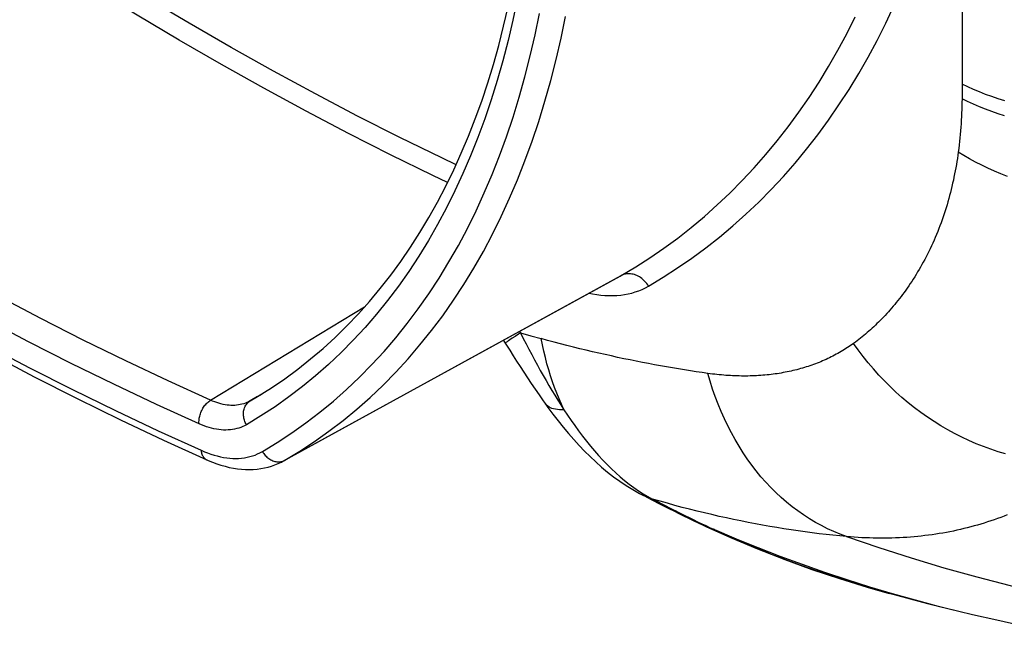
# Model space of a CAD drawing. Units: millimetres. Extents: x 125 to 195, y -45 to 262.
# Drawn here: x 143 to 164, y -45 to -32 of the extents above; entities that cross this region are included whole.
import ezdxf

# ---------------------------------------------------------------- set-up
doc = ezdxf.new("R2010")
doc.units = ezdxf.units.MM
doc.header["$LTSCALE"] = 16.335
doc.layers.add('RACCORDO', color=7, linetype='CONTINUOUS')
doc.layers.add('SUPERFICI', color=7, linetype='CONTINUOUS')

msp = doc.modelspace()

# ---------------------------------------------------------------- linework, layer by layer
at = {"layer": 'RACCORDO', "color": 253, "linetype": 'CONTINUOUS'}
for p, q in [((162.636, -26.174), (162.636, -32.933)), ((162.636, -32.933), (162.635, -33.091)), ((162.635, -33.091), (162.634, -33.193)), ((148.195, -40.902), (155.366, -36.964)), ((155.344, -36.977), (155.366, -36.964)), ((146.613, -39.622), (149.897, -37.631)), ((153.2, -38.154), (153.22, -38.185)), ((153.22, -38.185), (153.439, -38.247)), ((153.042, -38.302), (152.99, -38.337)), ((153.105, -38.26), (153.042, -38.302)), ((153.439, -38.247), (153.659, -38.308)), ((147.454, -39.638), (147.698, -39.491)), ((147.616, -39.543), (147.454, -39.638)), ((148.17, -40.916), (148.195, -40.902)), ((148.176, -40.912), (148.195, -40.902)), ((155.733, -41.552), (155.833, -41.616)), ((156.438, -41.936), (156.636, -42.036)), ((159.179, -43.135), (159.793, -43.35)), ((159.793, -43.35), (160.411, -43.548)), ((160.411, -43.548), (161.082, -43.741)), ((160.66, -43.6), (161.145, -43.745))]:
    msp.add_line(p, q, dxfattribs=at)
at = {"layer": 'RACCORDO', "color": 7, "linetype": 'CONTINUOUS'}
for p, q in [((148.17, -40.916), (155.344, -36.977)), ((155.344, -36.977), (155.344, -36.977)), ((152.857, -38.342), (152.868, -38.36)), ((152.868, -38.36), (152.992, -38.557)), ((148.122, -40.942), (148.17, -40.916)), ((155.978, -41.725), (155.828, -41.648)), ((155.978, -41.725), (156.241, -41.86)), ((156.241, -41.86), (156.386, -41.933)), ((156.386, -41.933), (156.489, -41.985)), ((156.489, -41.985), (156.593, -42.037)), ((161.082, -43.741), (161.083, -43.742))]:
    msp.add_line(p, q, dxfattribs=at)
at = {"layer": 'RACCORDO', "color": 253, "linetype": 'CONTINUOUS'}
for points in [[(151.847, -34.6), (151.54, -34.455), (150.645, -34.015), (149.748, -33.56), (148.85, -33.088), (147.952, -32.601), (147.054, -32.097), (146.155, -31.579), (145.257, -31.044), (144.359, -30.495), (143.461, -29.93), (142.565, -29.35), (141.669, -28.755), (140.775, -28.145), (139.881, -27.521)], [(151.666, -34.979), (151.349, -34.829), (150.45, -34.388), (149.55, -33.931), (148.65, -33.457), (147.748, -32.968), (146.847, -32.464), (145.945, -31.943), (145.044, -31.407), (144.143, -30.855), (143.242, -30.289), (142.342, -29.707), (141.443, -29.11), (140.546, -28.498), (139.649, -27.871)], [(153.15, -31.069), (153.057, -31.514), (152.955, -31.951), (152.844, -32.381), (152.724, -32.803), (152.595, -33.217), (152.458, -33.623), (152.312, -34.02), (152.157, -34.409), (151.993, -34.789), (151.821, -35.159), (151.641, -35.521), (151.453, -35.874), (151.256, -36.217), (151.051, -36.55), (150.837, -36.874), (150.616, -37.188), (150.387, -37.493), (150.15, -37.787), (149.906, -38.07), (149.653, -38.344), (149.394, -38.607), (149.127, -38.859), (148.852, -39.101), (148.571, -39.332), (148.282, -39.552), (147.987, -39.761), (147.685, -39.958), (147.377, -40.145)], [(155.949, -37.189), (156.263, -37.001), (156.571, -36.802), (156.874, -36.594), (157.172, -36.375), (157.463, -36.145), (157.748, -35.906), (158.027, -35.657), (158.3, -35.398), (158.566, -35.13), (158.825, -34.852), (159.077, -34.564), (159.321, -34.267), (159.559, -33.962), (159.789, -33.647), (160.011, -33.324), (160.226, -32.993), (160.433, -32.653), (160.632, -32.304), (160.823, -31.947), (161.007, -31.582), (161.183, -31.209)], [(147.716, -40.717), (148.033, -40.524), (148.343, -40.321), (148.646, -40.106), (148.942, -39.88), (149.231, -39.642), (149.512, -39.393), (149.786, -39.134), (150.052, -38.863), (150.311, -38.581), (150.562, -38.289), (150.804, -37.986), (151.039, -37.673), (151.266, -37.35), (151.484, -37.016), (151.694, -36.673), (151.895, -36.319), (152.088, -35.956), (152.272, -35.583), (152.448, -35.202), (152.615, -34.81), (152.773, -34.41), (152.922, -34.001), (153.062, -33.583), (153.193, -33.157), (153.314, -32.723), (153.427, -32.28), (153.531, -31.829), (153.625, -31.371)], [(148.195, -40.902), (148.516, -40.708), (148.83, -40.501), (149.137, -40.283), (149.437, -40.054), (149.729, -39.813), (150.014, -39.561), (150.292, -39.298), (150.561, -39.024), (150.823, -38.739), (151.077, -38.443), (151.323, -38.136), (151.561, -37.819), (151.79, -37.491), (152.011, -37.154), (152.224, -36.806), (152.428, -36.448), (152.623, -36.08), (152.81, -35.702), (152.988, -35.316), (153.157, -34.919), (153.316, -34.514), (153.467, -34.1), (153.609, -33.677), (153.742, -33.245), (153.865, -32.805), (153.979, -32.356), (154.084, -31.9), (154.18, -31.436)], [(155.366, -36.964), (155.676, -36.779), (155.98, -36.584), (156.279, -36.379), (156.573, -36.164), (156.86, -35.938), (157.142, -35.703), (157.417, -35.458), (157.686, -35.203), (157.948, -34.939), (158.204, -34.665), (158.452, -34.383), (158.694, -34.091), (158.928, -33.79), (159.155, -33.481), (159.374, -33.163), (159.586, -32.836), (159.79, -32.502), (159.987, -32.159), (160.176, -31.808), (160.357, -31.448)], [(146.613, -39.622), (145.709, -39.211), (144.804, -38.783), (143.898, -38.339), (142.991, -37.879), (142.083, -37.402), (141.175, -36.909), (140.266, -36.4), (139.357, -35.876), (138.448, -35.335), (137.54, -34.779), (136.632, -34.207), (135.725, -33.62), (134.819, -33.018), (133.914, -32.401), (133.01, -31.768)], [(146.367, -40.125), (145.459, -39.712), (144.55, -39.283), (143.64, -38.837), (142.728, -38.374), (141.816, -37.895), (140.903, -37.4), (139.99, -36.889), (139.077, -36.361), (138.164, -35.818), (137.251, -35.259), (136.339, -34.685), (135.427, -34.095), (134.517, -33.49), (133.608, -32.87), (132.7, -32.235)], [(132.656, -32.75), (133.57, -33.389), (134.485, -34.013), (135.401, -34.622), (136.318, -35.215), (137.237, -35.793), (138.155, -36.356), (139.074, -36.902), (139.993, -37.433), (140.912, -37.948), (141.831, -38.446), (142.749, -38.928), (143.666, -39.394), (144.582, -39.843), (145.497, -40.275), (146.411, -40.691)], [(163.544, -33.234), (163.406, -33.191), (163.27, -33.146), (163.137, -33.098), (163.007, -33.047), (162.88, -32.993), (162.756, -32.937), (162.636, -32.879)], [(162.634, -33.193), (162.633, -33.269), (162.631, -33.345), (162.629, -33.421), (162.626, -33.497), (162.623, -33.573), (162.619, -33.649), (162.614, -33.725), (162.609, -33.801), (162.603, -33.876), (162.596, -33.952), (162.589, -34.027), (162.581, -34.103), (162.573, -34.178), (162.564, -34.253), (162.554, -34.329)], [(163.543, -33.554), (163.404, -33.511), (163.269, -33.465), (163.135, -33.416), (163.005, -33.364), (162.878, -33.309), (162.754, -33.252), (162.634, -33.193)], [(162.554, -34.329), (162.545, -34.396), (162.535, -34.463), (162.524, -34.53), (162.513, -34.597), (162.502, -34.663), (162.489, -34.73), (162.477, -34.796), (162.463, -34.863), (162.449, -34.929), (162.434, -34.995), (162.419, -35.061), (162.403, -35.127), (162.387, -35.192), (162.369, -35.258), (162.352, -35.323), (162.333, -35.388), (162.314, -35.453), (162.294, -35.517), (162.274, -35.582), (162.253, -35.646), (162.232, -35.71), (162.21, -35.773), (162.187, -35.837), (162.163, -35.9), (162.139, -35.962), (162.115, -36.025), (162.089, -36.087), (162.063, -36.149), (162.037, -36.21), (162.01, -36.271), (161.982, -36.331), (161.954, -36.391), (161.926, -36.449), (161.897, -36.507), (161.868, -36.564), (161.839, -36.62), (161.809, -36.675), (161.78, -36.729), (161.75, -36.782), (161.719, -36.835), (161.688, -36.887), (161.657, -36.938), (161.626, -36.989), (161.594, -37.038), (161.563, -37.087), (161.53, -37.136), (161.498, -37.183), (161.466, -37.23), (161.433, -37.276), (161.4, -37.322), (161.367, -37.366), (161.334, -37.41), (161.3, -37.453), (161.267, -37.496), (161.233, -37.538), (161.199, -37.579), (161.166, -37.619), (161.132, -37.659), (161.097, -37.698), (161.063, -37.737), (161.029, -37.775), (160.994, -37.812), (160.96, -37.848), (160.925, -37.884), (160.891, -37.92), (160.856, -37.954), (160.821, -37.988), (160.787, -38.022), (160.752, -38.054), (160.717, -38.087), (160.682, -38.118), (160.647, -38.149), (160.612, -38.18), (160.577, -38.21), (160.542, -38.239), (160.507, -38.268), (160.472, -38.297), (160.435, -38.325), (160.398, -38.354), (160.361, -38.382), (160.323, -38.41)], [(163.603, -34.848), (163.462, -34.793), (163.323, -34.736), (163.187, -34.675), (163.054, -34.612), (162.924, -34.545), (162.797, -34.476), (162.674, -34.404), (162.554, -34.329)], [(155.949, -37.189), (155.932, -37.162), (155.913, -37.136), (155.894, -37.111), (155.873, -37.088), (155.851, -37.066), (155.828, -37.045), (155.804, -37.025), (155.78, -37.008), (155.754, -36.991), (155.729, -36.977), (155.702, -36.964), (155.676, -36.952), (155.649, -36.943), (155.622, -36.935), (155.595, -36.93), (155.568, -36.926), (155.541, -36.924), (155.514, -36.924), (155.488, -36.926), (155.462, -36.93), (155.437, -36.936), (155.413, -36.943), (155.389, -36.953), (155.366, -36.964)], [(154.683, -37.34), (154.757, -37.355), (154.846, -37.37), (154.934, -37.381), (155.021, -37.388), (155.107, -37.392), (155.192, -37.392), (155.275, -37.388), (155.357, -37.381), (155.437, -37.369), (155.516, -37.354), (155.593, -37.336), (155.668, -37.313), (155.741, -37.287), (155.813, -37.258), (155.882, -37.225), (155.949, -37.189)], [(153.22, -38.185), (153.179, -38.211), (153.105, -38.26)], [(153.22, -38.185), (153.28, -38.303), (153.34, -38.42), (153.401, -38.536), (153.461, -38.65), (153.521, -38.763), (153.582, -38.875), (153.643, -38.985), (153.704, -39.094), (153.765, -39.202), (153.827, -39.309), (153.89, -39.414), (153.953, -39.518), (154.016, -39.621), (154.08, -39.723), (154.145, -39.824)], [(152.99, -38.337), (152.968, -38.352), (152.949, -38.365), (152.933, -38.376), (152.92, -38.386), (152.91, -38.393), (152.902, -38.399), (152.898, -38.403), (152.897, -38.405)], [(157.215, -39.05), (157.092, -39.032), (156.967, -39.014), (156.842, -38.995), (156.716, -38.975), (156.59, -38.954), (156.463, -38.933), (156.335, -38.911), (156.207, -38.889), (156.078, -38.865), (155.949, -38.841), (155.818, -38.816), (155.688, -38.79), (155.556, -38.764), (155.424, -38.736), (155.292, -38.708), (155.158, -38.679), (155.025, -38.65), (154.89, -38.619), (154.755, -38.588), (154.62, -38.556), (154.484, -38.523), (154.347, -38.489), (154.211, -38.454), (154.073, -38.419), (153.936, -38.383), (153.798, -38.346), (153.659, -38.308)], [(154.145, -39.824), (154.093, -39.709), (154.042, -39.592), (153.994, -39.473), (153.948, -39.351), (153.904, -39.228), (153.862, -39.102), (153.822, -38.974), (153.785, -38.844), (153.75, -38.713), (153.718, -38.579), (153.687, -38.444), (153.659, -38.308)], [(160.323, -38.41), (160.291, -38.433), (160.258, -38.455), (160.225, -38.478), (160.192, -38.499), (160.159, -38.521), (160.125, -38.542), (160.091, -38.563), (160.057, -38.583), (160.022, -38.603), (159.987, -38.623), (159.952, -38.642), (159.917, -38.661), (159.881, -38.68), (159.845, -38.698), (159.808, -38.716), (159.772, -38.734), (159.735, -38.751), (159.698, -38.767), (159.66, -38.784), (159.623, -38.8), (159.585, -38.815), (159.547, -38.83), (159.508, -38.845), (159.47, -38.86), (159.431, -38.874), (159.392, -38.887), (159.352, -38.9), (159.313, -38.913), (159.273, -38.925), (159.233, -38.937), (159.193, -38.949), (159.152, -38.96), (159.112, -38.971), (159.071, -38.981), (159.03, -38.991), (158.989, -39), (158.947, -39.01), (158.906, -39.018), (158.864, -39.026), (158.822, -39.034), (158.78, -39.042), (158.737, -39.049), (158.694, -39.056), (158.651, -39.062), (158.608, -39.068), (158.564, -39.073), (158.52, -39.078), (158.476, -39.083), (158.432, -39.087), (158.387, -39.091), (158.343, -39.094), (158.298, -39.097), (158.253, -39.1), (158.207, -39.102), (158.162, -39.104), (158.116, -39.105), (158.07, -39.106), (158.024, -39.106), (157.978, -39.106), (157.931, -39.106), (157.884, -39.105), (157.838, -39.104), (157.791, -39.103), (157.743, -39.1), (157.696, -39.098), (157.649, -39.095), (157.601, -39.092), (157.553, -39.088), (157.505, -39.084), (157.457, -39.079), (157.409, -39.074), (157.361, -39.069), (157.312, -39.063), (157.264, -39.057), (157.215, -39.05)], [(163.563, -40.768), (163.404, -40.721), (163.246, -40.669), (163.089, -40.611), (162.933, -40.549), (162.779, -40.482), (162.627, -40.411), (162.476, -40.335), (162.328, -40.254), (162.181, -40.168), (162.037, -40.078), (161.895, -39.984), (161.755, -39.885), (161.618, -39.783), (161.484, -39.676), (161.353, -39.565), (161.224, -39.451), (161.099, -39.332), (160.978, -39.21), (160.859, -39.085), (160.744, -38.956), (160.633, -38.824), (160.526, -38.689), (160.422, -38.551), (160.323, -38.41)], [(160.174, -42.531), (160.037, -42.481), (159.902, -42.425), (159.769, -42.364), (159.637, -42.298), (159.507, -42.227), (159.38, -42.151), (159.255, -42.07), (159.132, -41.984), (159.012, -41.893), (158.894, -41.798), (158.779, -41.698), (158.667, -41.593), (158.557, -41.484), (158.451, -41.37), (158.347, -41.253), (158.247, -41.131), (158.15, -41.005), (158.056, -40.875), (157.966, -40.741), (157.879, -40.603), (157.795, -40.462), (157.716, -40.318), (157.639, -40.17), (157.567, -40.018), (157.499, -39.864), (157.434, -39.707), (157.373, -39.546), (157.317, -39.384), (157.264, -39.218), (157.215, -39.05)], [(146.367, -40.125), (146.365, -40.103), (146.365, -40.08), (146.366, -40.056), (146.368, -40.032), (146.371, -40.008), (146.376, -39.983), (146.381, -39.959), (146.388, -39.934), (146.396, -39.91), (146.405, -39.885), (146.415, -39.862), (146.425, -39.838), (146.437, -39.815), (146.45, -39.793), (146.464, -39.771), (146.478, -39.75), (146.493, -39.73), (146.509, -39.711), (146.525, -39.693), (146.542, -39.677), (146.559, -39.661), (146.577, -39.647), (146.595, -39.634), (146.613, -39.622)], [(147.454, -39.638), (147.422, -39.656), (147.388, -39.672), (147.354, -39.686), (147.319, -39.698), (147.282, -39.709), (147.245, -39.717), (147.207, -39.724), (147.168, -39.729), (147.129, -39.732), (147.088, -39.733), (147.047, -39.732), (147.006, -39.73), (146.964, -39.725), (146.921, -39.719), (146.878, -39.71), (146.834, -39.7), (146.79, -39.688), (146.746, -39.674), (146.702, -39.659), (146.657, -39.641), (146.613, -39.622)], [(147.377, -40.145), (147.364, -40.122), (147.353, -40.099), (147.343, -40.075), (147.335, -40.051), (147.328, -40.027), (147.322, -40.002), (147.318, -39.977), (147.315, -39.952), (147.313, -39.928), (147.313, -39.903), (147.315, -39.879), (147.317, -39.856), (147.322, -39.832), (147.327, -39.81), (147.334, -39.788), (147.343, -39.767), (147.353, -39.747), (147.364, -39.728), (147.376, -39.71), (147.39, -39.693), (147.404, -39.678), (147.42, -39.663), (147.437, -39.65), (147.454, -39.638)], [(154.145, -39.824), (154.097, -39.825), (154.05, -39.824), (154.007, -39.821), (153.965, -39.815), (153.927, -39.806), (153.891, -39.796), (153.858, -39.782), (153.828, -39.767), (153.801, -39.749), (153.777, -39.728), (153.756, -39.706), (153.746, -39.693)], [(154.145, -39.824), (154.221, -39.939), (154.299, -40.053), (154.378, -40.165), (154.459, -40.277), (154.541, -40.386), (154.625, -40.494), (154.711, -40.6), (154.798, -40.703), (154.886, -40.803), (154.975, -40.9), (155.066, -40.995), (155.157, -41.085), (155.25, -41.173), (155.344, -41.256), (155.44, -41.336), (155.536, -41.412), (155.634, -41.484), (155.733, -41.552)], [(147.377, -40.145), (147.338, -40.166), (147.298, -40.185), (147.257, -40.202), (147.214, -40.217), (147.171, -40.229), (147.126, -40.24), (147.08, -40.248), (147.034, -40.254), (146.986, -40.257), (146.938, -40.258), (146.889, -40.258), (146.839, -40.254), (146.788, -40.249), (146.737, -40.241), (146.685, -40.231), (146.633, -40.219), (146.58, -40.204), (146.527, -40.188), (146.474, -40.169), (146.42, -40.148), (146.367, -40.125)], [(146.411, -40.691), (146.481, -40.721), (146.55, -40.748), (146.619, -40.772), (146.688, -40.794), (146.756, -40.812), (146.823, -40.828), (146.89, -40.841), (146.956, -40.851), (147.021, -40.858), (147.085, -40.862), (147.149, -40.863), (147.211, -40.862), (147.272, -40.857), (147.333, -40.85), (147.392, -40.839), (147.449, -40.826), (147.506, -40.81), (147.56, -40.791), (147.614, -40.769), (147.666, -40.744), (147.716, -40.717)], [(146.411, -40.691), (146.413, -40.713), (146.417, -40.734), (146.422, -40.754), (146.428, -40.774), (146.436, -40.792), (146.444, -40.809), (146.453, -40.825), (146.464, -40.84), (146.475, -40.853), (146.487, -40.865), (146.5, -40.876), (146.514, -40.885), (146.529, -40.892)], [(147.716, -40.717), (147.73, -40.739), (147.745, -40.76), (147.76, -40.78), (147.777, -40.8), (147.795, -40.818), (147.813, -40.835), (147.833, -40.852), (147.853, -40.866), (147.873, -40.88), (147.894, -40.892), (147.916, -40.903), (147.938, -40.912), (147.96, -40.92), (147.982, -40.926), (148.005, -40.931), (148.027, -40.934), (148.05, -40.936), (148.072, -40.936)], [(148.072, -40.936), (148.093, -40.934), (148.115, -40.931), (148.136, -40.926), (148.156, -40.92), (148.176, -40.912)], [(156.037, -41.731), (155.973, -41.711), (155.911, -41.686), (155.85, -41.659), (155.829, -41.648)], [(155.833, -41.616), (155.935, -41.676), (156.037, -41.731)], [(160.174, -42.531), (160.029, -42.517), (159.882, -42.503), (159.735, -42.486), (159.587, -42.469), (159.438, -42.451), (159.289, -42.431), (159.139, -42.41), (158.989, -42.388), (158.838, -42.365), (158.686, -42.34), (158.534, -42.314), (158.381, -42.287), (158.228, -42.259), (158.074, -42.229), (157.92, -42.198), (157.765, -42.166), (157.61, -42.133), (157.454, -42.099), (157.298, -42.063), (157.141, -42.026), (156.985, -41.987), (156.827, -41.948), (156.67, -41.907), (156.512, -41.865), (156.354, -41.821), (156.196, -41.777), (156.037, -41.731)], [(156.037, -41.731), (156.097, -41.762), (156.438, -41.936)], [(156.546, -41.991), (156.481, -41.969), (156.417, -41.945), (156.354, -41.917), (156.327, -41.903)], [(156.636, -42.036), (156.726, -42.081), (156.816, -42.125), (156.905, -42.169), (156.995, -42.213), (157.085, -42.256)], [(163.599, -42.068), (163.53, -42.095), (163.46, -42.122), (163.391, -42.147), (163.32, -42.172), (163.25, -42.196), (163.179, -42.219), (163.108, -42.242), (163.036, -42.264), (162.964, -42.285), (162.892, -42.305), (162.819, -42.325), (162.746, -42.344), (162.673, -42.362), (162.599, -42.379), (162.525, -42.396), (162.45, -42.412), (162.376, -42.427), (162.3, -42.441), (162.225, -42.455), (162.149, -42.468), (162.073, -42.48), (161.997, -42.491), (161.92, -42.501), (161.844, -42.511), (161.766, -42.52), (161.689, -42.528), (161.611, -42.535), (161.533, -42.542), (161.455, -42.548), (161.377, -42.553), (161.298, -42.557), (161.219, -42.56), (161.14, -42.563), (161.06, -42.564), (160.981, -42.565), (160.901, -42.566), (160.821, -42.565), (160.741, -42.564), (160.66, -42.561), (160.58, -42.558), (160.499, -42.554), (160.418, -42.55), (160.337, -42.544), (160.256, -42.538), (160.174, -42.531)], [(157.085, -42.256), (157.175, -42.298), (157.265, -42.341), (157.355, -42.382)], [(157.355, -42.382), (157.289, -42.361), (157.225, -42.337), (157.173, -42.314)], [(157.355, -42.382), (157.817, -42.578), (158.283, -42.767), (158.752, -42.948), (159.224, -43.122), (159.7, -43.289), (160.178, -43.448), (160.66, -43.6)], [(157.355, -42.382), (157.96, -42.651), (158.568, -42.903), (159.179, -43.135)], [(160.174, -42.531), (160.861, -42.765), (161.552, -42.986), (162.249, -43.195), (162.951, -43.391), (163.658, -43.575), (164.37, -43.746), (165.085, -43.904), (165.806, -44.049), (166.53, -44.181), (167.258, -44.3), (167.991, -44.407), (168.727, -44.5), (169.467, -44.58), (170.21, -44.647), (170.957, -44.701)], [(161.145, -43.745), (161.632, -43.882), (162.122, -44.012), (162.564, -44.122)]]:
    msp.add_lwpolyline(points, dxfattribs=at)
at = {"layer": 'RACCORDO', "color": 7, "linetype": 'CONTINUOUS'}
for points in [[(147.616, -39.543), (147.908, -39.358), (148.193, -39.164), (148.472, -38.958), (148.745, -38.743), (149.01, -38.517), (149.269, -38.281), (149.52, -38.035), (149.764, -37.779), (150.001, -37.514), (150.231, -37.239), (150.454, -36.954), (150.668, -36.66), (150.876, -36.358), (151.076, -36.046), (151.268, -35.725), (151.452, -35.395), (151.629, -35.057), (151.797, -34.71), (151.958, -34.355), (152.111, -33.991), (152.256, -33.62), (152.394, -33.24), (152.523, -32.853), (152.643, -32.458), (152.756, -32.055), (152.861, -31.645), (152.957, -31.228)], [(132.708, -32.913), (133.626, -33.555), (134.545, -34.182), (135.465, -34.793), (136.387, -35.39), (137.309, -35.97), (138.232, -36.535), (139.155, -37.084), (140.079, -37.618), (141.002, -38.135), (141.925, -38.636), (142.848, -39.12), (143.77, -39.588), (144.691, -40.04), (145.612, -40.475), (146.531, -40.893)], [(152.992, -38.557), (153.064, -38.672), (153.138, -38.787), (153.213, -38.905), (153.29, -39.024), (153.369, -39.144), (153.45, -39.266), (153.532, -39.388), (153.617, -39.51), (153.703, -39.633), (153.746, -39.693)], [(153.746, -39.693), (153.805, -39.775), (153.912, -39.919), (154.021, -40.059), (154.13, -40.196), (154.241, -40.329), (154.354, -40.459), (154.469, -40.585), (154.585, -40.707), (154.704, -40.826), (154.826, -40.94), (154.95, -41.049), (155.077, -41.155), (155.206, -41.256), (155.339, -41.352), (155.475, -41.443), (155.613, -41.529), (155.755, -41.609), (155.828, -41.648)], [(146.531, -40.893), (146.562, -40.907), (146.653, -40.944), (146.743, -40.978), (146.833, -41.007), (146.923, -41.032), (147.011, -41.054), (147.099, -41.071), (147.186, -41.084), (147.271, -41.093), (147.356, -41.099), (147.44, -41.1), (147.522, -41.097), (147.603, -41.091), (147.683, -41.081), (147.76, -41.067), (147.837, -41.049), (147.911, -41.027), (147.983, -41.002), (148.054, -40.973), (148.122, -40.942)], [(156.593, -42.037), (156.697, -42.088), (156.801, -42.138), (156.905, -42.188), (157.008, -42.237), (157.112, -42.286), (157.173, -42.314)], [(157.173, -42.314), (157.699, -42.55), (158.274, -42.792), (158.853, -43.019), (159.435, -43.23), (160.021, -43.427), (160.609, -43.607), (161.083, -43.742)]]:
    msp.add_lwpolyline(points, dxfattribs=at)
at = {"layer": 'SUPERFICI', "color": 7, "linetype": 'CONTINUOUS'}
for points in [[(161.082, -43.741), (161.899, -43.957), (162.564, -44.122)], [(162.564, -44.122), (162.857, -44.192), (163.378, -44.31), (163.909, -44.424), (164.45, -44.533), (165.002, -44.636), (165.564, -44.733), (166.137, -44.825), (166.72, -44.909), (167.246, -44.978)]]:
    msp.add_lwpolyline(points, dxfattribs=at)

doc.saveas('drawing.dxf')
